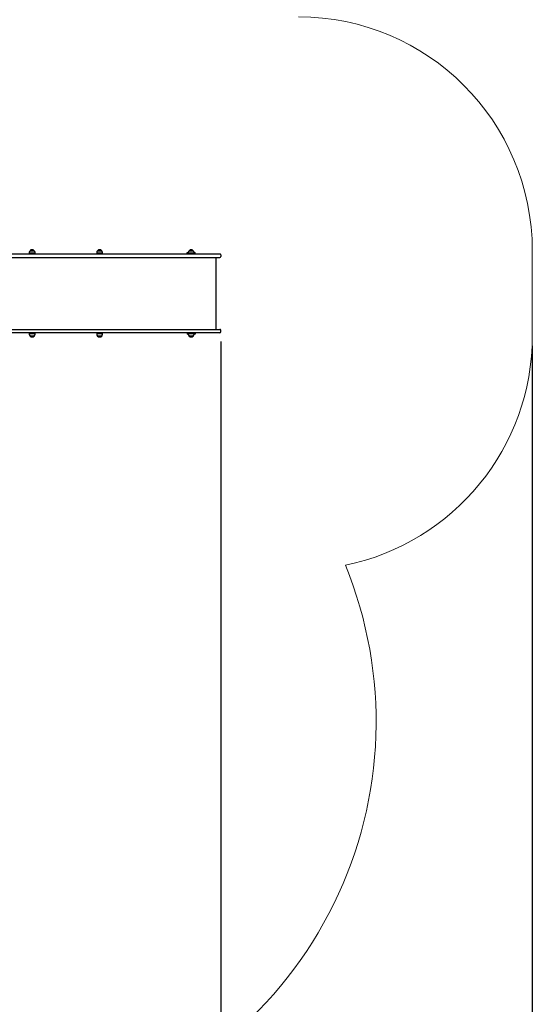
# Paper-space layout 'Основные габаритные размеры' of a CAD drawing. Units: millimetres. Extents: x 6.9 to 22, y 5.8 to 20.1.
# Drawn here: x 18.7 to 22, y 9 to 15.3 of the extents above; entities that cross this region are included whole.
import ezdxf

# ---------------------------------------------------------------- set-up
doc = ezdxf.new("R2010")
doc.units = ezdxf.units.MM
doc.header["$LTSCALE"] = 140
doc.header["$PDSIZE"] = -1
doc.linetypes.add('SLD-Сплошная', pattern=[0])
doc.layers.add('ПРИМЕЧАНИЯ', color=7, linetype='SLD-Сплошная')
doc.styles.add('SLDTEXTSTYLE1', font='isocpeui_0.ttf')
doc.dimstyles.new('SLDDIMSTYLE4', dxfattribs={"dimtxt": 0.318327, "dimasz": 0.318327, "dimexe": 0, "dimexo": 0.0625, "dimgap": 0.079582, "dimtad": 2, "dimrnd": 1e-09, "dimzin": 12, "dimdsep": 46, "dimtxsty": 'SLDTEXTSTYLE1', "dimsah": 1, "dimcen": 0.09, "dimadec": 0, "dimazin": 3, "dimtfac": 1, "dimtdec": 3, "dimtofl": 0, "dimtmove": 0, "dimatfit": 3, "dimfxl": 1, "dimfrac": 2, "dimtolj": 1, "dimtzin": 12, "dimarcsym": 0})

# ---------------------------------------------------------------- blocks, each defined once
blk = doc.blocks.new('_D_9')
at = {"layer": 'Defpoints', "color": 0, "transparency": 16777216}
for p in [(21.9651, 13.2779), (8.7141, 13.1764), (8.7141, 6.2704)]:
    blk.add_point(p, dxfattribs=at)
at = {"layer": 'ПРИМЕЧАНИЯ', "color": 0, "lineweight": -2, "transparency": 16777216}
for p, q in [((21.9651, 13.2154), (21.9651, 6.2704)), ((8.7141, 13.1139), (8.7141, 6.2704)), ((21.6468, 6.2704), (9.0324, 6.2704))]:
    blk.add_line(p, q, dxfattribs=at)
at = {"layer": 'ПРИМЕЧАНИЯ', "color": 0, "transparency": 16777216}
for points in [[(9.0324, 6.3234), (9.0324, 6.2173), (8.7141, 6.2704)], [(21.6468, 6.3234), (21.6468, 6.2173), (21.9651, 6.2704)]]:
    blk.add_solid(points, dxfattribs=at)
at = {"layer": 'ПРИМЕЧАНИЯ', "color": 0, "lineweight": 18, "transparency": 16777216, "insert": (15.3396, 6.1908), "char_height": 0.31833, "attachment_point": 2, "style": 'SLDTEXTSTYLE1'}
blk.add_mtext('\\A1;13.25м', dxfattribs=at)
blk = doc.blocks.new('_D_22')
at = {"layer": 'Defpoints', "color": 0, "transparency": 16777216}
for p in [(10.2141, 13.2829), (19.9651, 13.3039), (19.9651, 6.9508)]:
    blk.add_point(p, dxfattribs=at)
at = {"layer": 'ПРИМЕЧАНИЯ', "color": 0, "lineweight": -2, "transparency": 16777216}
for p, q in [((10.2141, 13.2204), (10.2141, 6.9508)), ((19.9651, 13.2414), (19.9651, 6.9508)), ((10.5324, 6.9508), (19.6468, 6.9508))]:
    blk.add_line(p, q, dxfattribs=at)
at = {"layer": 'ПРИМЕЧАНИЯ', "color": 0, "transparency": 16777216}
for points in [[(10.5324, 7.0039), (10.5324, 6.8978), (10.2141, 6.9508)], [(19.6468, 7.0039), (19.6468, 6.8978), (19.9651, 6.9508)]]:
    blk.add_solid(points, dxfattribs=at)
at = {"layer": 'ПРИМЕЧАНИЯ', "color": 0, "transparency": 16777216, "insert": (15.0896, 6.8713), "char_height": 0.31833, "attachment_point": 2, "style": 'SLDTEXTSTYLE1'}
blk.add_mtext('\\A1;9.75м', dxfattribs=at)

psp = doc.layouts.new('Основные габаритные размеры')

# ---------------------------------------------------------------- linework, layer by layer
at = {"color": 7, "linetype": 'SLD-Сплошная', "lineweight": 25}
for p, q in [((19.3677, 13.8029), (18.0978, 13.8029)), ((18.0978, 13.7819), (19.3677, 13.7819)), ((18.7355, 13.8119), (18.7355, 13.8089)), ((18.7727, 13.8089), (18.7355, 13.8089)), ((18.7408, 13.8244), (18.7518, 13.8244)), ((18.7675, 13.8244), (18.7408, 13.8244)), ((18.7491, 13.8089), (18.7491, 13.8029)), ((18.7518, 13.8244), (18.7675, 13.8244)), ((18.7591, 13.8029), (18.7591, 13.8089)), ((18.7727, 13.8089), (18.7727, 13.8119)), ((19.1689, 13.8119), (19.1689, 13.8089)), ((19.2061, 13.8089), (19.1689, 13.8089)), ((19.1742, 13.8244), (19.1852, 13.8244)), ((19.2009, 13.8244), (19.1742, 13.8244)), ((19.1825, 13.8089), (19.1825, 13.8029)), ((19.1852, 13.8244), (19.2009, 13.8244)), ((19.1925, 13.8029), (19.1925, 13.8089)), ((19.2061, 13.8089), (19.2061, 13.8119)), ((19.6114, 13.8029), (19.3677, 13.8029)), ((19.3677, 13.7819), (19.6114, 13.7819)), ((19.7787, 13.8029), (19.6114, 13.8029)), ((19.6114, 13.7819), (19.7787, 13.7819)), ((19.7501, 13.8119), (19.7565, 13.8119)), ((19.7501, 13.8029), (19.7501, 13.8119)), ((19.7551, 13.8029), (19.7551, 13.8069)), ((19.7701, 13.8069), (19.7551, 13.8069)), ((19.7565, 13.8119), (19.7565, 13.8089)), ((19.7565, 13.8089), (19.7565, 13.8089)), ((19.7701, 13.8089), (19.7565, 13.8089)), ((19.7909, 13.8089), (19.7565, 13.8089)), ((19.7617, 13.8244), (19.7658, 13.8244)), ((19.7864, 13.8244), (19.7617, 13.8244)), ((19.7658, 13.8244), (19.7884, 13.8244)), ((19.7701, 13.8089), (19.7701, 13.8029)), ((19.9601, 13.8029), (19.7787, 13.8029)), ((19.7787, 13.7819), (19.9601, 13.7819)), ((19.7801, 13.8029), (19.7801, 13.8089)), ((19.7937, 13.8089), (19.7801, 13.8089)), ((19.7951, 13.8069), (19.7801, 13.8069)), ((19.7884, 13.8244), (19.7864, 13.8244)), ((19.7937, 13.8089), (19.7909, 13.8089)), ((19.7937, 13.8089), (19.7937, 13.8119)), ((19.7937, 13.8119), (19.8001, 13.8119)), ((19.7937, 13.8089), (19.7937, 13.8089)), ((19.7951, 13.8029), (19.7951, 13.8069)), ((19.8001, 13.8029), (19.8001, 13.8119)), ((19.9366, 13.3199), (19.9366, 13.7819)), ((19.9651, 13.7979), (19.9651, 13.7869)), ((18.0978, 13.3199), (19.3677, 13.3199)), ((19.3677, 13.2989), (18.0978, 13.2989)), ((18.7355, 13.2928), (18.7355, 13.2898)), ((18.7355, 13.2928), (18.7727, 13.2928)), ((18.7675, 13.2773), (18.7408, 13.2773)), ((18.7491, 13.2989), (18.7491, 13.2928)), ((18.7591, 13.2928), (18.7591, 13.2989)), ((18.7727, 13.2898), (18.7727, 13.2928)), ((19.1689, 13.2928), (19.1689, 13.2898)), ((19.1689, 13.2928), (19.2061, 13.2928)), ((19.2009, 13.2773), (19.1742, 13.2773)), ((19.1825, 13.2989), (19.1825, 13.2928)), ((19.1925, 13.2928), (19.1925, 13.2989)), ((19.2061, 13.2898), (19.2061, 13.2928)), ((19.3677, 13.3199), (19.6114, 13.3199)), ((19.6114, 13.2989), (19.3677, 13.2989)), ((19.6114, 13.3199), (19.7787, 13.3199)), ((19.7787, 13.2989), (19.6114, 13.2989)), ((19.7501, 13.2989), (19.7501, 13.2899)), ((19.7565, 13.2899), (19.7501, 13.2899)), ((19.7551, 13.2989), (19.7551, 13.2949)), ((19.7551, 13.2949), (19.7701, 13.2949)), ((19.7565, 13.2929), (19.7565, 13.2928)), ((19.7565, 13.2929), (19.7701, 13.2929)), ((19.7565, 13.2928), (19.7565, 13.2898)), ((19.7565, 13.2928), (19.7937, 13.2928)), ((19.7884, 13.2773), (19.7617, 13.2773)), ((19.7701, 13.2989), (19.7701, 13.2928)), ((19.7787, 13.3199), (19.9601, 13.3199)), ((19.9601, 13.2989), (19.7787, 13.2989)), ((19.7801, 13.2928), (19.7801, 13.2989)), ((19.7801, 13.2949), (19.7951, 13.2949)), ((19.7801, 13.2929), (19.7937, 13.2929)), ((19.7937, 13.2928), (19.7937, 13.2929)), ((19.7937, 13.2898), (19.7937, 13.2928)), ((19.8001, 13.2899), (19.7937, 13.2899)), ((19.7951, 13.2989), (19.7951, 13.2949)), ((19.8001, 13.2989), (19.8001, 13.2899)), ((19.9651, 13.3039), (19.9651, 13.3149))]:
    psp.add_line(p, q, dxfattribs=at)
for centre, radius, start, end in [((18.7541, 13.8131), 0.0175, 40.30625, 139.69375), ((19.1875, 13.8131), 0.0175, 40.30625, 139.69375), ((19.7751, 13.8131), 0.0175, 40.30625, 139.69375), ((18.753, 13.8119), 0.0175, 134.43519, 180), ((18.7552, 13.8119), 0.0175, 0, 45.56481), ((19.1864, 13.8119), 0.0175, 134.43519, 180), ((19.1886, 13.8119), 0.0175, 0, 45.56481), ((19.774, 13.8119), 0.0175, 134.43519, 180), ((19.7762, 13.8119), 0.0175, 0, 45.56481), ((19.9601, 13.7979), 0.005, 0, 90), ((19.9601, 13.7869), 0.005, 270, 0), ((18.753, 13.2898), 0.0175, 180, 225.56481), ((18.7541, 13.2887), 0.0175, 220.30625, 319.69375), ((18.7552, 13.2898), 0.0175, 314.43519, 0), ((19.1864, 13.2898), 0.0175, 180, 225.56481), ((19.1875, 13.2887), 0.0175, 220.30625, 319.69375), ((19.1886, 13.2898), 0.0175, 314.43519, 0), ((19.774, 13.2898), 0.0175, 180, 225.56481), ((19.7751, 13.2887), 0.0175, 220.30625, 319.69375), ((19.7751, 13.2887), 0.0175, 220.30625, 319.69375), ((19.7762, 13.2898), 0.0175, 314.43519, 0), ((19.9601, 13.3149), 0.005, 0, 90), ((19.9601, 13.3039), 0.005, 270, 0)]:
    psp.add_arc(centre, radius, start, end, dxfattribs=at)
at = {"layer": 'ПРИМЕЧАНИЯ', "color": 8, "lineweight": 18}
psp.add_line((21.9651, 13.2779), (21.9651, 13.8239), dxfattribs=at)
for centre, radius, start, end in [((20.4651, 13.8239), 1.5, 0, 90), ((20.4651, 13.2779), 1.5, 281.526, 0), ((18.3121, 10.8049), 2.65, 285.48571, 22.24603)]:
    psp.add_arc(centre, radius, start, end, dxfattribs=at)

# ---------------------------------------------------------------- dimensions: what is measured, and where the dimension line sits
dim = psp.add_linear_dim(base=(8.7141, 6.2704), p1=(21.9651, 13.2779), p2=(8.7141, 13.1764), text='<>м', dimstyle='SLDDIMSTYLE4', dxfattribs=at)
dim.commit()
dim.dimension.update_dxf_attribs({"geometry": '_D_9', "text_midpoint": (15.3396, 6.2704), "dimtype": 160})
at = {"layer": 'ПРИМЕЧАНИЯ', "color": 7}
dim = psp.add_linear_dim(base=(19.9651, 6.9508), p1=(10.2141, 13.2829), p2=(19.9651, 13.3039), text='<>м', dimstyle='SLDDIMSTYLE4', dxfattribs=at)
dim.commit()
dim.dimension.update_dxf_attribs({"geometry": '_D_22', "text_midpoint": (15.0896, 6.9508), "dimtype": 160})

doc.saveas('drawing.dxf')
